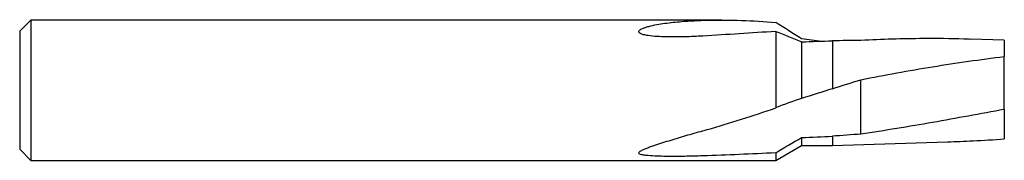
# Model space of a CAD drawing. Units: millimetres. Extents: x -88.9 to 0, y -6.3 to 6.4.
import ezdxf

# ---------------------------------------------------------------- set-up
doc = ezdxf.new("R2010")
doc.units = ezdxf.units.MM

msp = doc.modelspace()

# ---------------------------------------------------------------- linework, layer by layer
at = {"color": 7, "linetype": 'Continuous', "lineweight": 25}
for p, q in [((-87.9, 6.35), (-88.9, 5.35)), ((-25.5, 6.35), (-87.9, 6.35)), ((-87.9, 6.35), (-87.9, -6.35)), ((-88.9, 5.35), (-88.9, -5.35)), ((-20.64, 5.317), (-20.64, -1.603)), ((-16.72, 4.431), (-18.3, 4.654)), ((-15.52, 4.475), (-15.52, 0.133)), ((0, 4.515), (-3.045, 4.61)), ((0, 4.515), (0, 3.044)), ((-18.3, 4.373), (-18.3, -0.744)), ((0, -1.736), (0, -4.41)), ((-18.3, -4.286), (-18.3, -5)), ((-15.52, -4.168), (-15.52, -5)), ((-20.64, -6.35), (-18.3, -5)), ((-18.3, -5), (-15.52, -5)), ((-15.52, -4.999), (-5.119, -4.675)), ((-88.9, -5.35), (-87.9, -6.35)), ((-20.64, -5.665), (-20.64, -6.35)), ((-87.9, -6.35), (-20.64, -6.35))]:
    msp.add_line(p, q, dxfattribs=at)
for points, knots in [([(-20.64, 5.317), (-22.83, 5.176), (-25.023, 5.033), (-27.766, 4.867), (-28.315, 4.837), (-29.141, 4.818), (-29.417, 4.815), (-29.969, 4.814), (-30.246, 4.815), (-30.799, 4.828), (-31.075, 4.839), (-31.624, 4.876), (-31.898, 4.901), (-32.303, 4.963), (-32.436, 4.988), (-32.628, 5.039), (-32.69, 5.058), (-32.808, 5.102), (-32.863, 5.128), (-32.953, 5.19), (-32.986, 5.227), (-33.008, 5.304), (-32.997, 5.343), (-32.925, 5.447), (-32.835, 5.503), (-32.644, 5.599), (-32.538, 5.639), (-32.319, 5.714), (-32.205, 5.747), (-31.859, 5.84), (-31.621, 5.89), (-30.896, 6.026), (-30.399, 6.092), (-29.394, 6.2), (-28.888, 6.241), (-27.863, 6.301), (-27.346, 6.321), (-24.761, 6.385), (-22.699, 6.318), (-20.64, 6.123)], [0, 0, 0, 0, 0.25, 0.25, 0.3125, 0.3125, 0.34375, 0.34375, 0.375, 0.375, 0.40625, 0.40625, 0.4375, 0.4375, 0.453125, 0.453125, 0.460937, 0.460937, 0.46875, 0.46875, 0.476562, 0.476562, 0.484375, 0.484375, 0.5, 0.5, 0.515625, 0.515625, 0.53125, 0.53125, 0.5625, 0.5625, 0.625, 0.625, 0.6875, 0.6875, 0.75, 0.75, 1, 1, 1, 1]), ([(-3.045, 4.602), (-3.248, 4.611), (-4.669, 4.672), (-7.028, 4.678), (-10.124, 4.634), (-12.001, 4.543), (-12.94, 4.498)], [0, 0, 0, 0, 0.061442, 0.430173, 0.715, 1, 1, 1, 1]), ([(-12.94, 0.949), (-10.787, 1.374), (-8.632, 1.77), (-4.318, 2.475), (-2.16, 2.785), (0, 3.044)], [0, 0, 0, 0, 0.5, 0.5, 1, 1, 1, 1]), ([(0, -1.736), (0, -1.635), (0, -1.534), (0, -1.382), (0, -1.334), (0, -1.22), (0, -1.144), (0, -0.975), (0, -0.886), (0, -0.689), (0, -0.579), (0, -0.225), (0, 0.048), (0, 0.616), (0, 0.909), (0, 1.316), (0, 1.447), (0, 1.693), (0, 1.809), (0, 2.039), (0, 2.149), (0, 2.336), (0, 2.422), (0, 2.689), (0, 2.866), (0, 3.044)], [0, 0, 0, 0, 0.125, 0.125, 0.1875, 0.1875, 0.25, 0.25, 0.3125, 0.3125, 0.375, 0.375, 0.5, 0.5, 0.625, 0.625, 0.6875, 0.6875, 0.75, 0.75, 0.8125, 0.8125, 0.875, 0.875, 1, 1, 1, 1]), ([(-12.94, -3.973), (-12.94, -3.733), (-12.94, -3.374), (-12.94, -3.014), (-12.94, -2.774), (-12.94, -2.655), (-12.94, -2.45), (-12.94, -2.379), (-12.94, -2.237), (-12.94, -2.165), (-12.94, -1.95), (-12.94, -1.801), (-12.94, -1.336), (-12.94, -1.008), (-12.94, -0.403), (-12.94, -0.128), (-12.94, 0.196), (-12.94, 0.289), (-12.94, 0.409), (-12.94, 0.447), (-12.94, 0.517), (-12.94, 0.551), (-12.94, 0.636), (-12.94, 0.662), (-12.94, 0.72), (-12.94, 0.806), (-12.94, 0.891), (-12.94, 0.949)], [0, 0, 0, 0, 0.125, 0.1875, 0.1875, 0.25, 0.25, 0.28125, 0.28125, 0.3125, 0.3125, 0.375, 0.375, 0.5, 0.5, 0.625, 0.625, 0.6875, 0.6875, 0.71875, 0.71875, 0.75, 0.75, 0.8125, 0.8125, 0.875, 1, 1, 1, 1]), ([(-20.64, -5.665), (-22.83, -5.782), (-25.023, -5.874), (-27.766, -5.966), (-28.315, -5.981), (-29.141, -5.991), (-29.417, -5.993), (-29.969, -5.993), (-30.246, -5.992), (-30.799, -5.986), (-31.075, -5.98), (-31.624, -5.961), (-31.898, -5.948), (-32.303, -5.912), (-32.436, -5.897), (-32.628, -5.866), (-32.69, -5.854), (-32.808, -5.825), (-32.863, -5.808), (-32.953, -5.764), (-32.986, -5.736), (-33.008, -5.676), (-32.997, -5.644), (-32.925, -5.552), (-32.835, -5.497), (-32.644, -5.396), (-32.538, -5.349), (-32.319, -5.257), (-32.205, -5.213), (-31.859, -5.084), (-31.621, -5.002), (-30.896, -4.762), (-30.399, -4.609), (-29.394, -4.302), (-28.888, -4.146), (-27.863, -3.85), (-27.346, -3.71), (-24.761, -2.977), (-22.699, -2.316), (-20.64, -1.603)], [0, 0, 0, 0, 0.25, 0.25, 0.3125, 0.3125, 0.34375, 0.34375, 0.375, 0.375, 0.40625, 0.40625, 0.4375, 0.4375, 0.453125, 0.453125, 0.460938, 0.460938, 0.46875, 0.46875, 0.476563, 0.476563, 0.484375, 0.484375, 0.5, 0.5, 0.515625, 0.515625, 0.53125, 0.53125, 0.5625, 0.5625, 0.625, 0.625, 0.6875, 0.6875, 0.75, 0.75, 1, 1, 1, 1]), ([(0, -1.736), (-2.16, -2.142), (-4.319, -2.542), (-8.632, -3.3), (-10.787, -3.656), (-12.94, -3.973)], [0, 0, 0, 0, 0.5, 0.5, 1, 1, 1, 1]), ([(-5.119, -4.67), (-4.354, -4.644), (-2.649, -4.587), (-0.942, -4.473), (0, -4.41)], [0, 0, 0, 0, 0.448375, 1, 1, 1, 1])]:
    msp.add_open_spline(points, degree=3, knots=knots, dxfattribs=at)
for points in [[(-18.3, 4.654), (-19.083, 5.143), (-19.862, 5.634), (-20.64, 6.123)], [(-20.64, 5.317), (-19.862, 5.027), (-19.083, 4.712), (-18.3, 4.373)], [(-18.3, 4.373), (-17.373, 4.406), (-16.446, 4.441), (-15.52, 4.475)], [(-12.94, 4.498), (-13.8, 4.491), (-14.66, 4.483), (-15.52, 4.475)], [(-15.52, 0.133), (-14.659, 0.406), (-13.799, 0.679), (-12.94, 0.949)], [(-15.52, 0.133), (-16.446, -0.163), (-17.372, -0.457), (-18.3, -0.744)], [(-18.3, -0.744), (-19.083, -0.996), (-19.862, -1.284), (-20.64, -1.603)], [(-20.64, -5.665), (-19.862, -5.194), (-19.083, -4.733), (-18.3, -4.286)], [(-18.3, -4.286), (-17.373, -4.25), (-16.446, -4.212), (-15.52, -4.169)], [(-12.94, -3.973), (-13.8, -4.04), (-14.66, -4.105), (-15.52, -4.168)]]:
    msp.add_open_spline(points, degree=3, dxfattribs=at)

doc.saveas('drawing.dxf')
